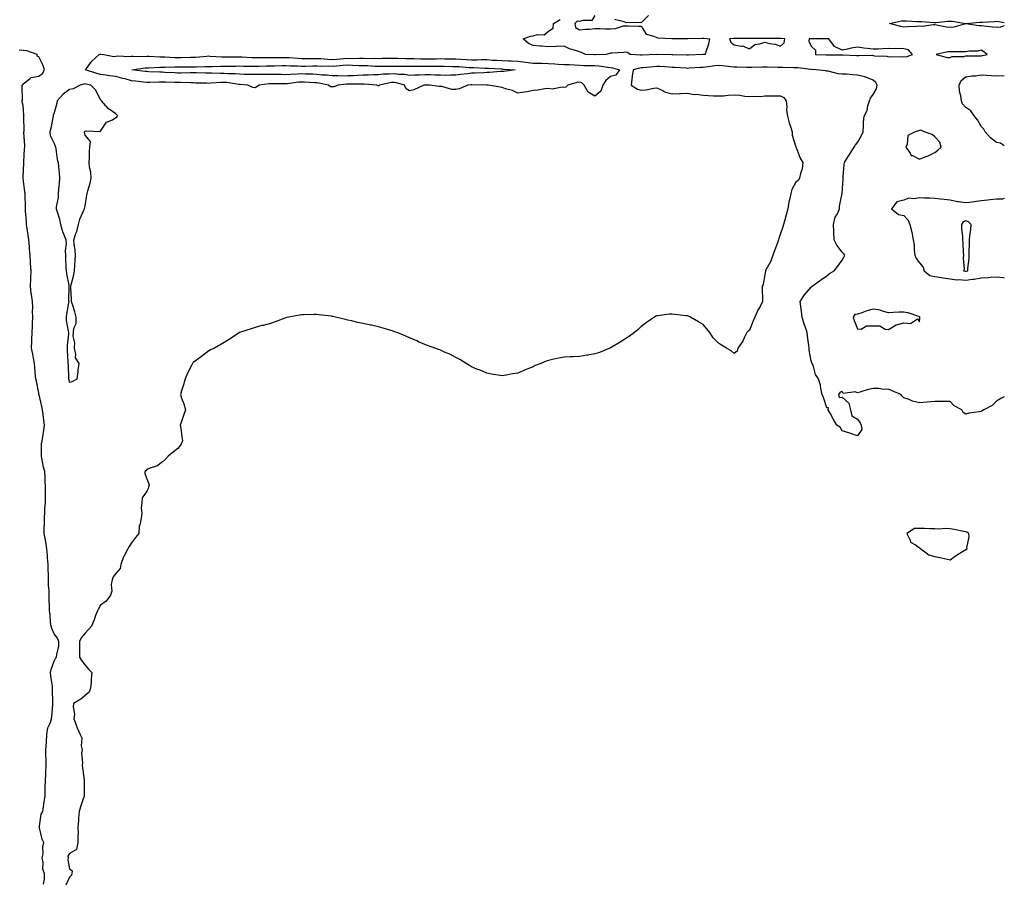
# Model space of a CAD drawing. Units: inches. Extents: x 889283 to 891923, y 7369178 to 7371818.
# Drawn here: x 891286 to 891923, y 7369736 to 7370294 of the extents above; entities that cross this region are included whole.
import ezdxf

# ---------------------------------------------------------------- set-up
doc = ezdxf.new("R2010")
doc.units = ezdxf.units.IN
doc.header["$MEASUREMENT"] = 0
doc.layers.add('Contour_88927369', color=7, linetype='Continuous', true_color=0xec2de2)

msp = doc.modelspace()

# ---------------------------------------------------------------- linework, layer by layer
at = {"layer": 'Contour_88927369'}
for points in [[(891658.05, 7370297.12, 3415), (891656.1, 7370293.87, 3415), (891650.07, 7370293.94, 3415), (891648.05, 7370293.18, 3415), (891646.64, 7370293.33, 3415), (891645.13, 7370291.92, 3415), (891645.39, 7370289.26, 3415), (891648.05, 7370287.87, 3415), (891651.74, 7370288.23, 3415), (891654.42, 7370288.29, 3415), (891658.05, 7370288.6, 3415), (891661.39, 7370288.58, 3415), (891664.62, 7370288.49, 3415), (891668.05, 7370288.48, 3415), (891671.38, 7370288.59, 3415), (891676.51, 7370290.38, 3415), (891678.05, 7370290.48, 3415), (891679.5, 7370290.47, 3415), (891686.25, 7370290.12, 3415), (891688.05, 7370290.12, 3415), (891691.12, 7370284.99, 3415), (891696.26, 7370283.71, 3415), (891698.05, 7370282.8, 3415), (891698.79, 7370282.66, 3415), (891707.74, 7370282.23, 3415), (891708.05, 7370282.19, 3415), (891708.29, 7370282.16, 3415), (891717.84, 7370282.13, 3415), (891718.05, 7370282.12, 3415), (891718.26, 7370282.13, 3415), (891727.5, 7370282.47, 3415), (891728.05, 7370282.51, 3415), (891728.62, 7370282.49, 3415), (891732.14, 7370281.92, 3415), (891731.45, 7370278.52, 3415), (891729.72, 7370273.59, 3415), (891729.28, 7370271.92, 3415), (891728.13, 7370271.84, 3415), (891728.05, 7370271.83, 3415), (891727.95, 7370271.82, 3415), (891718.5, 7370271.47, 3415), (891718.05, 7370271.45, 3415), (891717.6, 7370271.47, 3415), (891708.43, 7370271.54, 3415), (891708.05, 7370271.56, 3415), (891707.71, 7370271.58, 3415), (891698.2, 7370271.77, 3415), (891698.05, 7370271.78, 3415), (891697.9, 7370271.77, 3415), (891688.52, 7370271.45, 3415), (891688.05, 7370271.41, 3415), (891687.5, 7370271.37, 3415), (891680.77, 7370271.92, 3415), (891679.19, 7370273.06, 3415), (891678.05, 7370273.4, 3415), (891676.83, 7370273.14, 3415), (891668.93, 7370272.8, 3415), (891668.05, 7370272.65, 3415), (891667.4, 7370272.57, 3415), (891665.4, 7370271.92, 3415), (891658.36, 7370271.61, 3415), (891658.05, 7370271.63, 3415), (891657.77, 7370271.64, 3415), (891652.04, 7370271.92, 3415), (891649.28, 7370273.15, 3415), (891648.05, 7370273.54, 3415), (891645.48, 7370274.49, 3415), (891641.67, 7370275.54, 3415), (891638.05, 7370277.31, 3415), (891633.25, 7370277.12, 3415), (891632.95, 7370277.02, 3415), (891628.05, 7370276.9, 3415), (891623.46, 7370277.33, 3415), (891622.65, 7370277.32, 3415), (891618.05, 7370277.66, 3415), (891615.05, 7370278.92, 3415), (891611.55, 7370281.92, 3415), (891616.34, 7370283.63, 3415), (891618.05, 7370283.85, 3415), (891620.86, 7370284.73, 3415), (891625.28, 7370284.69, 3415), (891628.05, 7370287.05, 3415), (891631.02, 7370288.95, 3415), (891631.23, 7370291.92, 3415), (891635.45, 7370294.52, 3415)], [(891692.8, 7370297.17, 3415), (891688.05, 7370292.36, 3415), (891687.49, 7370292.48, 3415), (891678.47, 7370292.34, 3415), (891678.05, 7370292.51, 3415), (891677.06, 7370292.91, 3415), (891670.68, 7370294.55, 3415)], [(891918.05, 7370289.23, 3414), (891915.63, 7370289.5, 3414), (891909.73, 7370290.24, 3414), (891908.05, 7370290.43, 3414), (891906.59, 7370290.46, 3414), (891898.2, 7370291.77, 3414), (891898.05, 7370291.77, 3414), (891897.87, 7370291.74, 3414), (891890.38, 7370289.59, 3414), (891888.05, 7370289.27, 3414), (891885.68, 7370289.55, 3414), (891879.18, 7370290.79, 3414), (891878.05, 7370290.95, 3414), (891877.1, 7370290.97, 3414), (891869.89, 7370290.08, 3414), (891868.05, 7370290.11, 3414), (891866.16, 7370290.03, 3414), (891860.26, 7370289.71, 3414), (891858.05, 7370289.62, 3414), (891856.01, 7370289.88, 3414), (891848.74, 7370291.92, 3414), (891856.39, 7370293.58, 3414), (891858.05, 7370293.67, 3414), (891859.69, 7370293.56, 3414), (891866.69, 7370293.28, 3414), (891868.05, 7370293.19, 3414), (891869.33, 7370293.2, 3414), (891877.44, 7370292.53, 3414), (891878.05, 7370292.54, 3414), (891878.68, 7370292.55, 3414), (891886.5, 7370293.47, 3414), (891888.05, 7370293.5, 3414), (891889.46, 7370293.33, 3414), (891897.97, 7370292, 3414), (891898.05, 7370291.99, 3414), (891898.12, 7370291.99, 3414), (891907.24, 7370292.73, 3414), (891908.05, 7370292.73, 3414), (891908.89, 7370292.76, 3414), (891916.68, 7370293.29, 3414), (891918.05, 7370293.35, 3414), (891919.35, 7370293.22, 3414), (891923, 7370292.58, 3414)], [(891923, 7370290.43, 3414), (891920.53, 7370289.44, 3414), (891918.05, 7370289.23, 3414)], [(891301.15, 7369735.02, 3414), (891301.83, 7369738.14, 3414), (891301.72, 7369741.92, 3414), (891300.81, 7369744.68, 3414), (891300.92, 7369749.05, 3414), (891300.37, 7369751.92, 3414), (891300.84, 7369754.71, 3414), (891300.74, 7369759.23, 3414), (891301.46, 7369761.92, 3414), (891300.2, 7369764.07, 3414), (891298.63, 7369771.34, 3414), (891298.42, 7369771.92, 3414), (891298.61, 7369772.48, 3414), (891299.7, 7369780.27, 3414), (891300.79, 7369781.92, 3414), (891301.23, 7369785.1, 3414), (891301.61, 7369788.36, 3414), (891302.13, 7369791.92, 3414), (891302.27, 7369796.14, 3414), (891302.19, 7369797.78, 3414), (891302.35, 7369801.92, 3414), (891302.54, 7369806.41, 3414), (891302.64, 7369807.33, 3414), (891302.81, 7369811.92, 3414), (891302.8, 7369816.67, 3414), (891302.74, 7369817.23, 3414), (891302.73, 7369821.92, 3414), (891303.01, 7369826.88, 3414), (891303.02, 7369826.95, 3414), (891303.25, 7369831.92, 3414), (891303.92, 7369836.05, 3414), (891305.66, 7369839.53, 3414), (891306.37, 7369841.92, 3414), (891306.51, 7369843.46, 3414), (891307.17, 7369851.04, 3414), (891307.25, 7369851.92, 3414), (891307.19, 7369852.78, 3414), (891307.07, 7369860.94, 3414), (891307, 7369861.92, 3414), (891306.9, 7369863.07, 3414), (891305.78, 7369869.65, 3414), (891305.63, 7369871.92, 3414), (891306.16, 7369873.81, 3414), (891308.05, 7369879.22, 3414), (891308.99, 7369880.98, 3414), (891309.61, 7369881.92, 3414), (891309.76, 7369883.63, 3414), (891310.98, 7369888.99, 3414), (891311.16, 7369891.92, 3414), (891310.29, 7369894.16, 3414), (891308.05, 7369897.03, 3414), (891306.46, 7369900.33, 3414), (891306.09, 7369901.92, 3414), (891305.74, 7369904.23, 3414), (891305.53, 7369909.4, 3414), (891305.04, 7369911.92, 3414), (891305.06, 7369914.91, 3414), (891304.71, 7369918.58, 3414), (891304.73, 7369921.92, 3414), (891304.71, 7369925.26, 3414), (891304.38, 7369928.25, 3414), (891304.37, 7369931.92, 3414), (891304.29, 7369935.68, 3414), (891304.26, 7369938.13, 3414), (891304.18, 7369941.92, 3414), (891303.82, 7369946.15, 3414), (891303.71, 7369947.58, 3414), (891303.34, 7369951.92, 3414), (891302.59, 7369956.46, 3414), (891302.35, 7369957.62, 3414), (891301.59, 7369961.92, 3414), (891301.62, 7369965.49, 3414), (891301.68, 7369968.29, 3414), (891301.71, 7369971.92, 3414), (891302.02, 7369975.89, 3414), (891302.07, 7369977.9, 3414), (891302.44, 7369981.92, 3414), (891302.41, 7369986.28, 3414), (891302.46, 7369987.51, 3414), (891302.44, 7369991.92, 3414), (891302.3, 7369996.17, 3414), (891302.14, 7369997.83, 3414), (891302, 7370001.92, 3414), (891301.03, 7370004.9, 3414), (891300.32, 7370009.65, 3414), (891299.75, 7370011.92, 3414), (891299.94, 7370013.81, 3414), (891299.95, 7370020.02, 3414), (891300.18, 7370021.92, 3414), (891300.63, 7370024.5, 3414), (891301.31, 7370028.66, 3414), (891301.89, 7370031.92, 3414), (891301.43, 7370035.3, 3414), (891300.96, 7370039.01, 3414), (891300.58, 7370041.92, 3414), (891300.14, 7370044.01, 3414), (891298.24, 7370051.73, 3414), (891298.19, 7370051.92, 3414), (891298.17, 7370052.04, 3414), (891298.05, 7370052.73, 3414), (891296.52, 7370060.39, 3414), (891296.23, 7370061.92, 3414), (891296.06, 7370063.91, 3414), (891295.43, 7370069.3, 3414), (891295.22, 7370071.92, 3414), (891294.61, 7370075.36, 3414), (891294.13, 7370078, 3414), (891293.44, 7370081.92, 3414), (891293.54, 7370086.43, 3414), (891293.6, 7370087.47, 3414), (891293.71, 7370091.92, 3414), (891293.95, 7370096.02, 3414), (891294.06, 7370097.93, 3414), (891294.29, 7370101.92, 3414), (891294.12, 7370105.85, 3414), (891294.25, 7370108.12, 3414), (891294.04, 7370111.92, 3414), (891293.38, 7370116.59, 3414), (891293.25, 7370117.12, 3414), (891292.72, 7370121.92, 3414), (891292.9, 7370126.77, 3414), (891292.94, 7370127.03, 3414), (891293.1, 7370131.92, 3414), (891292.77, 7370136.64, 3414), (891292.74, 7370137.23, 3414), (891292.43, 7370141.92, 3414), (891291.98, 7370145.85, 3414), (891292.04, 7370147.93, 3414), (891291.69, 7370151.92, 3414), (891291.11, 7370154.98, 3414), (891290.65, 7370159.32, 3414), (891290.23, 7370161.92, 3414), (891290.23, 7370164.1, 3414), (891289.57, 7370170.4, 3414), (891289.58, 7370171.92, 3414), (891289.56, 7370173.43, 3414), (891289.23, 7370180.74, 3414), (891289.21, 7370181.92, 3414), (891289.02, 7370182.89, 3414), (891288.05, 7370191.62, 3414), (891287.99, 7370191.86, 3414), (891287.97, 7370191.92, 3414), (891287.97, 7370192, 3414), (891288.05, 7370192.63, 3414), (891288.41, 7370201.56, 3414), (891288.39, 7370201.92, 3414), (891288.44, 7370202.31, 3414), (891288.89, 7370211.08, 3414), (891289, 7370211.92, 3414), (891289, 7370212.87, 3414), (891288.49, 7370221.48, 3414), (891288.5, 7370221.92, 3414), (891288.56, 7370222.43, 3414), (891288.42, 7370231.55, 3414), (891288.47, 7370231.92, 3414), (891288.43, 7370232.3, 3414), (891288.05, 7370238.92, 3414), (891287.31, 7370241.18, 3414), (891287.38, 7370241.92, 3414), (891287.44, 7370242.53, 3414), (891287.34, 7370251.21, 3414), (891287.4, 7370251.92, 3414), (891287.71, 7370252.26, 3414), (891288.05, 7370252.96, 3414), (891292.47, 7370256.34, 3414), (891293.08, 7370256.89, 3414), (891298.05, 7370257.76, 3414), (891300.49, 7370259.48, 3414), (891301.84, 7370261.92, 3414), (891300.85, 7370264.72, 3414), (891298.05, 7370270.28, 3414), (891296.98, 7370270.85, 3414), (891296.94, 7370271.92, 3414), (891290.39, 7370274.26, 3414), (891288.05, 7370274.53, 3414), (891285.41, 7370274.56, 3414)], [(891923, 7370050.35, 3414), (891920.71, 7370049.26, 3414), (891918.05, 7370047.6, 3414), (891915.19, 7370044.78, 3414), (891909.79, 7370041.92, 3414), (891908.72, 7370041.25, 3414), (891908.05, 7370040.9, 3414), (891906.71, 7370040.58, 3414), (891900.2, 7370039.77, 3414), (891898.05, 7370039.06, 3414), (891896.3, 7370040.17, 3414), (891895.48, 7370041.92, 3414), (891890.65, 7370044.52, 3414), (891888.05, 7370047.3, 3414), (891883.49, 7370047.36, 3414), (891882.65, 7370047.32, 3414), (891878.05, 7370047.38, 3414), (891873.05, 7370046.92, 3414), (891868.05, 7370046.55, 3414), (891863.62, 7370047.49, 3414), (891861.43, 7370048.54, 3414), (891858.05, 7370049.64, 3414), (891856.92, 7370050.79, 3414), (891856.03, 7370051.92, 3414), (891850.33, 7370054.2, 3414), (891848.05, 7370055.19, 3414), (891844.82, 7370055.15, 3414), (891841.82, 7370055.69, 3414), (891838.05, 7370055.65, 3414), (891834.96, 7370055.01, 3414), (891829.43, 7370053.3, 3414), (891828.05, 7370052.96, 3414), (891826.47, 7370053.5, 3414), (891818.72, 7370052.59, 3414), (891818.05, 7370053.88, 3414), (891816.66, 7370053.31, 3414), (891815.67, 7370051.92, 3414), (891816.13, 7370050, 3414), (891818.05, 7370050.18, 3414), (891822.29, 7370046.16, 3414), (891823.44, 7370041.92, 3414), (891824.27, 7370038.14, 3414), (891828.05, 7370035.95, 3414), (891829.63, 7370033.5, 3414), (891830.43, 7370031.92, 3414), (891830.78, 7370029.19, 3414), (891828.05, 7370025.01, 3414), (891823.05, 7370026.92, 3414), (891818.05, 7370028.35, 3414), (891816.84, 7370030.71, 3414), (891814.66, 7370031.92, 3414), (891812.3, 7370036.17, 3414), (891810.3, 7370039.67, 3414), (891809.03, 7370041.92, 3414), (891809.27, 7370043.14, 3414), (891808.05, 7370043.3, 3414), (891805.95, 7370049.82, 3414), (891805.1, 7370051.92, 3414), (891804.27, 7370055.7, 3414), (891804.04, 7370057.91, 3414), (891802.82, 7370061.92, 3414), (891800.9, 7370064.77, 3414), (891799.2, 7370070.77, 3414), (891798.73, 7370071.92, 3414), (891798.43, 7370072.3, 3414), (891798.05, 7370073.66, 3414), (891796.73, 7370080.6, 3414), (891796.65, 7370081.92, 3414), (891796.47, 7370083.5, 3414), (891795.64, 7370089.51, 3414), (891795.36, 7370091.92, 3414), (891794.06, 7370095.91, 3414), (891793.49, 7370097.36, 3414), (891792.26, 7370101.92, 3414), (891791.83, 7370105.7, 3414), (891791.22, 7370108.75, 3414), (891790.79, 7370111.92, 3414), (891793.66, 7370116.31, 3414), (891798.05, 7370121.3, 3414), (891798.33, 7370121.64, 3414), (891798.64, 7370121.92, 3414), (891804.12, 7370125.85, 3414), (891808.05, 7370128.68, 3414), (891809.9, 7370130.07, 3414), (891812.88, 7370131.92, 3414), (891815.18, 7370134.79, 3414), (891818.05, 7370138.82, 3414), (891819.2, 7370140.77, 3414), (891819.68, 7370141.92, 3414), (891819.07, 7370142.94, 3414), (891818.05, 7370143.96, 3414), (891814.54, 7370148.41, 3414), (891812.95, 7370151.92, 3414), (891812.72, 7370156.59, 3414), (891812.65, 7370157.32, 3414), (891812.4, 7370161.92, 3414), (891813.42, 7370166.55, 3414), (891814.95, 7370168.82, 3414), (891816.43, 7370171.92, 3414), (891816.28, 7370173.69, 3414), (891818.05, 7370181.82, 3414), (891818.05, 7370181.92, 3414), (891818.6, 7370191.37, 3414), (891818.63, 7370191.92, 3414), (891818.72, 7370192.59, 3414), (891819.36, 7370200.61, 3414), (891819.55, 7370201.92, 3414), (891821.89, 7370205.76, 3414), (891822.76, 7370207.21, 3414), (891825.84, 7370211.92, 3414), (891826.65, 7370213.32, 3414), (891828.05, 7370214.82, 3414), (891830.58, 7370219.39, 3414), (891831.57, 7370221.92, 3414), (891831.94, 7370225.81, 3414), (891831.84, 7370228.13, 3414), (891832.32, 7370231.92, 3414), (891834.34, 7370235.63, 3414), (891834.69, 7370238.56, 3414), (891835.73, 7370241.92, 3414), (891836.44, 7370243.53, 3414), (891838.05, 7370245.9, 3414), (891840.24, 7370249.73, 3414), (891840.74, 7370251.92, 3414), (891839.95, 7370253.82, 3414), (891838.05, 7370255.29, 3414), (891833.37, 7370257.24, 3414), (891832.65, 7370257.32, 3414), (891828.05, 7370258.55, 3414), (891824.87, 7370258.74, 3414), (891820.94, 7370259.03, 3414), (891818.05, 7370259.21, 3414), (891815.53, 7370259.4, 3414), (891808.89, 7370261.08, 3414), (891808.05, 7370261.17, 3414), (891807.38, 7370261.25, 3414), (891801.2, 7370261.92, 3414), (891798.31, 7370262.18, 3414), (891798.05, 7370262.19, 3414), (891797.75, 7370262.22, 3414), (891789.35, 7370263.22, 3414), (891788.05, 7370263.31, 3414), (891786.65, 7370263.32, 3414), (891779.56, 7370263.43, 3414), (891778.05, 7370263.45, 3414), (891776.49, 7370263.48, 3414), (891769.74, 7370263.61, 3414), (891768.05, 7370263.66, 3414), (891766.36, 7370263.61, 3414), (891759.66, 7370263.53, 3414), (891758.05, 7370263.48, 3414), (891756.44, 7370263.53, 3414), (891749.83, 7370263.7, 3414), (891748.05, 7370263.75, 3414), (891746.08, 7370263.89, 3414), (891740.64, 7370264.51, 3414), (891738.05, 7370264.68, 3414), (891735.54, 7370264.43, 3414), (891729.81, 7370263.68, 3414), (891728.05, 7370263.49, 3414), (891726.55, 7370263.42, 3414), (891719.07, 7370262.94, 3414), (891718.05, 7370262.89, 3414), (891717.04, 7370262.93, 3414), (891709.6, 7370263.47, 3414), (891708.05, 7370263.53, 3414), (891706.37, 7370263.6, 3414), (891700.15, 7370264.02, 3414), (891698.05, 7370264.11, 3414), (891696, 7370263.97, 3414), (891689.36, 7370263.23, 3414), (891688.05, 7370263.13, 3414), (891686.93, 7370263.04, 3414), (891682.76, 7370261.92, 3414), (891682.05, 7370257.92, 3414), (891682.01, 7370255.88, 3414), (891681.47, 7370251.92, 3414), (891685.55, 7370249.42, 3414), (891688.05, 7370248.81, 3414), (891690.88, 7370249.09, 3414), (891696.11, 7370249.98, 3414), (891698.05, 7370250.2, 3414), (891701, 7370248.97, 3414), (891703.68, 7370247.55, 3414), (891708.05, 7370246.31, 3414), (891712.71, 7370246.58, 3414), (891713.38, 7370246.59, 3414), (891718.05, 7370246.88, 3414), (891722.18, 7370246.05, 3414), (891723.88, 7370246.09, 3414), (891728.05, 7370245.52, 3414), (891731.56, 7370245.43, 3414), (891734.82, 7370245.15, 3414), (891738.05, 7370245.05, 3414), (891741.33, 7370245.2, 3414), (891744.35, 7370245.62, 3414), (891748.05, 7370245.76, 3414), (891751.58, 7370245.45, 3414), (891755.04, 7370244.93, 3414), (891758.05, 7370244.63, 3414), (891761.02, 7370244.89, 3414), (891765.23, 7370244.73, 3414), (891768.05, 7370245.05, 3414), (891771.23, 7370245.1, 3414), (891774.85, 7370245.12, 3414), (891778.05, 7370245.17, 3414), (891780.2, 7370244.07, 3414), (891781.76, 7370241.92, 3414), (891782.17, 7370237.8, 3414), (891782.08, 7370235.95, 3414), (891782.63, 7370231.92, 3414), (891783.79, 7370227.66, 3414), (891784.6, 7370225.37, 3414), (891785.66, 7370221.92, 3414), (891785.78, 7370219.65, 3414), (891788.05, 7370212.14, 3414), (891788.14, 7370212.01, 3414), (891788.17, 7370211.92, 3414), (891788.26, 7370211.71, 3414), (891790.93, 7370204.8, 3414), (891792.58, 7370201.92, 3414), (891792.16, 7370197.81, 3414), (891791.08, 7370194.95, 3414), (891790.55, 7370191.92, 3414), (891789.58, 7370190.39, 3414), (891788.05, 7370189.14, 3414), (891785.57, 7370184.4, 3414), (891784.79, 7370181.92, 3414), (891784.05, 7370177.92, 3414), (891783.6, 7370176.37, 3414), (891782.96, 7370171.92, 3414), (891781.91, 7370168.06, 3414), (891780.98, 7370164.85, 3414), (891780.16, 7370161.92, 3414), (891779.65, 7370160.32, 3414), (891778.05, 7370156.03, 3414), (891777.12, 7370152.85, 3414), (891776.88, 7370151.92, 3414), (891776.18, 7370150.05, 3414), (891774.51, 7370145.46, 3414), (891773.14, 7370141.92, 3414), (891771.95, 7370138.02, 3414), (891768.66, 7370132.53, 3414), (891768.37, 7370131.92, 3414), (891768.37, 7370131.6, 3414), (891768.05, 7370129.54, 3414), (891766.85, 7370123.12, 3414), (891766.18, 7370121.92, 3414), (891766.25, 7370120.12, 3414), (891766.56, 7370113.41, 3414), (891766.6, 7370111.92, 3414), (891764.95, 7370108.82, 3414), (891763.58, 7370106.39, 3414), (891761.44, 7370101.92, 3414), (891760.44, 7370099.53, 3414), (891758.05, 7370093.51, 3414), (891757.18, 7370092.79, 3414), (891756.43, 7370091.92, 3414), (891754.72, 7370088.59, 3414), (891753.71, 7370086.26, 3414), (891750.61, 7370081.92, 3414), (891750, 7370079.97, 3414), (891748.05, 7370078.29, 3414), (891746.15, 7370080.02, 3414), (891743.11, 7370081.92, 3414), (891739.94, 7370083.81, 3414), (891738.05, 7370085.05, 3414), (891734.67, 7370088.54, 3414), (891732.37, 7370091.92, 3414), (891730.4, 7370094.27, 3414), (891728.05, 7370097.22, 3414), (891725.07, 7370098.94, 3414), (891719.89, 7370101.92, 3414), (891718.59, 7370102.46, 3414), (891718.05, 7370102.67, 3414), (891717.18, 7370102.79, 3414), (891709.68, 7370103.55, 3414), (891708.05, 7370103.82, 3414), (891706.19, 7370103.78, 3414), (891698.83, 7370102.7, 3414), (891698.05, 7370102.67, 3414), (891697.49, 7370102.48, 3414), (891696.58, 7370101.92, 3414), (891691.5, 7370098.47, 3414), (891688.05, 7370095.75, 3414), (891685.98, 7370093.99, 3414), (891683.55, 7370091.92, 3414), (891680.37, 7370089.6, 3414), (891678.05, 7370088.09, 3414), (891674.31, 7370085.66, 3414), (891668.44, 7370082.31, 3414), (891668.05, 7370082.08, 3414), (891667.95, 7370082.02, 3414), (891667.77, 7370081.92, 3414), (891660.93, 7370079.04, 3414), (891658.05, 7370078.19, 3414), (891653.51, 7370077.38, 3414), (891652.75, 7370077.22, 3414), (891648.05, 7370076.51, 3414), (891643.7, 7370076.27, 3414), (891642.33, 7370076.2, 3414), (891638.05, 7370076.02, 3414), (891634.52, 7370075.45, 3414), (891630.58, 7370074.45, 3414), (891628.05, 7370073.95, 3414), (891626.55, 7370073.42, 3414), (891623.05, 7370071.92, 3414), (891619.45, 7370070.52, 3414), (891618.05, 7370069.85, 3414), (891614.59, 7370068.46, 3414), (891612.35, 7370067.62, 3414), (891608.05, 7370065.68, 3414), (891604.77, 7370065.2, 3414), (891600.55, 7370064.42, 3414), (891598.05, 7370064.01, 3414), (891595.51, 7370064.46, 3414), (891591.2, 7370065.07, 3414), (891588.05, 7370065.62, 3414), (891583.66, 7370067.53, 3414), (891581.65, 7370068.32, 3414), (891578.05, 7370069.78, 3414), (891576.79, 7370070.66, 3414), (891574.72, 7370071.92, 3414), (891570.68, 7370074.55, 3414), (891568.05, 7370075.79, 3414), (891564.03, 7370077.9, 3414), (891560.7, 7370079.27, 3414), (891558.05, 7370080.48, 3414), (891557.03, 7370080.9, 3414), (891554.35, 7370081.92, 3414), (891549.78, 7370083.65, 3414), (891548.05, 7370084.3, 3414), (891543.94, 7370086.03, 3414), (891542.67, 7370086.54, 3414), (891538.05, 7370088.6, 3414), (891535.63, 7370089.5, 3414), (891530.05, 7370091.92, 3414), (891528.62, 7370092.49, 3414), (891528.05, 7370092.72, 3414), (891526.9, 7370093.07, 3414), (891520.93, 7370094.8, 3414), (891518.05, 7370095.66, 3414), (891513.33, 7370096.64, 3414), (891512.86, 7370096.73, 3414), (891508.05, 7370097.8, 3414), (891504.67, 7370098.54, 3414), (891500.48, 7370099.49, 3414), (891498.05, 7370100.05, 3414), (891496.52, 7370100.39, 3414), (891490.19, 7370101.92, 3414), (891488.44, 7370102.31, 3414), (891488.05, 7370102.39, 3414), (891487.51, 7370102.46, 3414), (891479.59, 7370103.46, 3414), (891478.05, 7370103.67, 3414), (891476.35, 7370103.62, 3414), (891469.45, 7370103.32, 3414), (891468.05, 7370103.29, 3414), (891466.85, 7370103.12, 3414), (891459.72, 7370101.92, 3414), (891458.35, 7370101.62, 3414), (891458.05, 7370101.53, 3414), (891457.42, 7370101.3, 3414), (891451.17, 7370098.8, 3414), (891448.05, 7370097.78, 3414), (891443.39, 7370096.58, 3414), (891442.52, 7370096.39, 3414), (891438.05, 7370095.25, 3414), (891435.6, 7370094.37, 3414), (891428.05, 7370091.92, 3414), (891422.01, 7370087.96, 3414), (891418.05, 7370085.4, 3414), (891415.87, 7370084.1, 3414), (891411.78, 7370081.92, 3414), (891409.28, 7370080.69, 3414), (891408.05, 7370080.02, 3414), (891403.44, 7370076.53, 3414), (891400.27, 7370074.14, 3414), (891398.05, 7370072.47, 3414), (891397.79, 7370072.18, 3414), (891397.55, 7370071.92, 3414), (891397.07, 7370070.94, 3414), (891394.38, 7370065.59, 3414), (891392.79, 7370061.92, 3414), (891391.81, 7370058.16, 3414), (891390.45, 7370054.32, 3414), (891389.73, 7370051.92, 3414), (891390.55, 7370049.42, 3414), (891391.88, 7370045.75, 3414), (891393.02, 7370041.92, 3414), (891391.74, 7370038.23, 3414), (891390.41, 7370034.28, 3414), (891389.62, 7370031.92, 3414), (891389.96, 7370030.01, 3414), (891390.61, 7370024.48, 3414), (891391.15, 7370021.92, 3414), (891390.3, 7370019.67, 3414), (891388.05, 7370016.86, 3414), (891385.29, 7370014.68, 3414), (891381.82, 7370011.92, 3414), (891380.05, 7370009.92, 3414), (891378.05, 7370008.31, 3414), (891374.46, 7370005.51, 3414), (891370.55, 7370004.42, 3414), (891368.05, 7370003.33, 3414), (891367.42, 7370002.55, 3414), (891366.79, 7370001.92, 3414), (891366.75, 7370000.62, 3414), (891368.05, 7369997.31, 3414), (891369.51, 7369993.38, 3414), (891369.2, 7369991.92, 3414), (891368.9, 7369991.07, 3414), (891368.05, 7369989.36, 3414), (891365, 7369984.97, 3414), (891364.72, 7369981.92, 3414), (891364.42, 7369978.29, 3414), (891364.74, 7369975.23, 3414), (891364.39, 7369971.92, 3414), (891363.46, 7369967.33, 3414), (891363.13, 7369966.84, 3414), (891362.87, 7369961.92, 3414), (891360.62, 7369959.35, 3414), (891358.05, 7369955.94, 3414), (891356.53, 7369953.44, 3414), (891355.69, 7369951.92, 3414), (891353.03, 7369946.94, 3414), (891353.02, 7369946.89, 3414), (891351.24, 7369941.92, 3414), (891350.72, 7369939.25, 3414), (891348.05, 7369936.1, 3414), (891346.19, 7369933.78, 3414), (891345.52, 7369931.92, 3414), (891345.02, 7369928.89, 3414), (891345.29, 7369924.68, 3414), (891344.49, 7369921.92, 3414), (891341.78, 7369918.19, 3414), (891338.05, 7369915.62, 3414), (891336.72, 7369913.25, 3414), (891336.14, 7369911.92, 3414), (891334.89, 7369908.76, 3414), (891333.83, 7369906.14, 3414), (891332.18, 7369901.92, 3414), (891330.2, 7369899.77, 3414), (891328.05, 7369897.37, 3414), (891325.52, 7369894.45, 3414), (891324.49, 7369891.92, 3414), (891324.41, 7369888.28, 3414), (891324.48, 7369885.49, 3414), (891324.39, 7369881.92, 3414), (891325.8, 7369879.67, 3414), (891328.05, 7369876.78, 3414), (891330.22, 7369874.09, 3414), (891332.34, 7369871.92, 3414), (891332.05, 7369867.92, 3414), (891331.9, 7369865.77, 3414), (891331.62, 7369861.92, 3414), (891330.74, 7369859.23, 3414), (891328.05, 7369857.06, 3414), (891325.2, 7369854.77, 3414), (891320.65, 7369851.92, 3414), (891320.31, 7369849.66, 3414), (891321.13, 7369845, 3414), (891320.87, 7369841.92, 3414), (891322.46, 7369837.51, 3414), (891322.72, 7369836.59, 3414), (891324.87, 7369831.92, 3414), (891325.85, 7369829.72, 3414), (891325.57, 7369824.4, 3414), (891326.1, 7369821.92, 3414), (891325.81, 7369819.68, 3414), (891326.46, 7369813.51, 3414), (891326.1, 7369811.92, 3414), (891326.42, 7369810.29, 3414), (891327.38, 7369802.59, 3414), (891327.49, 7369801.92, 3414), (891327.48, 7369801.35, 3414), (891327.36, 7369792.61, 3414), (891327.35, 7369791.92, 3414), (891327.06, 7369790.93, 3414), (891324.99, 7369784.98, 3414), (891324.23, 7369781.92, 3414), (891323.87, 7369777.74, 3414), (891323.77, 7369776.2, 3414), (891323.39, 7369771.92, 3414), (891323.53, 7369767.4, 3414), (891323.29, 7369766.68, 3414), (891323.37, 7369761.92, 3414), (891322.59, 7369757.38, 3414), (891318.05, 7369754.93, 3414), (891316.96, 7369753.01, 3414), (891317, 7369751.92, 3414), (891316.8, 7369750.67, 3414), (891318.05, 7369744.97, 3414), (891319.76, 7369743.63, 3414), (891319.5, 7369741.92, 3414), (891319.22, 7369740.75, 3414), (891318.05, 7369739.46, 3414), (891315.63, 7369734.34, 3414)], [(891923, 7370212.71, 3414), (891920.55, 7370214.42, 3414), (891918.05, 7370214.97, 3414), (891914.09, 7370217.96, 3414), (891910.62, 7370221.92, 3414), (891909.75, 7370223.62, 3414), (891908.05, 7370225.34, 3414), (891905.66, 7370229.53, 3414), (891903.65, 7370231.92, 3414), (891901.44, 7370235.31, 3414), (891898.05, 7370237.49, 3414), (891896.02, 7370239.89, 3414), (891895.22, 7370241.92, 3414), (891894.9, 7370245.07, 3414), (891894.06, 7370247.93, 3414), (891893.8, 7370251.92, 3414), (891895, 7370254.97, 3414), (891898.05, 7370257.34, 3414), (891901.97, 7370258, 3414), (891904.28, 7370258.15, 3414), (891908.05, 7370258.69, 3414), (891911.49, 7370258.48, 3414), (891914.41, 7370258.28, 3414), (891918.05, 7370258.06, 3414), (891921.8, 7370258.17, 3414), (891923, 7370258.15, 3414)], [(891923, 7370178.65, 3415), (891921.62, 7370178.35, 3415), (891918.05, 7370178.33, 3415), (891913.95, 7370177.82, 3415), (891912.42, 7370177.55, 3415), (891908.05, 7370177.08, 3415), (891903.4, 7370176.57, 3415), (891902.51, 7370176.38, 3415), (891898.05, 7370175.79, 3415), (891893.43, 7370176.54, 3415), (891892.73, 7370176.6, 3415), (891888.05, 7370177.52, 3415), (891884.12, 7370177.99, 3415), (891881.69, 7370178.28, 3415), (891878.05, 7370178.72, 3415), (891875, 7370178.87, 3415), (891871.08, 7370178.89, 3415), (891868.05, 7370179.03, 3415), (891864.53, 7370178.4, 3415), (891861.15, 7370178.82, 3415), (891858.05, 7370177.62, 3415), (891853.4, 7370176.57, 3415), (891850.07, 7370171.92, 3415), (891854.54, 7370168.41, 3415), (891858.05, 7370167.72, 3415), (891860.77, 7370164.64, 3415), (891861.81, 7370161.92, 3415), (891863.05, 7370156.92, 3415), (891863.06, 7370156.91, 3415), (891864.1, 7370151.92, 3415), (891864.56, 7370148.43, 3415), (891864.65, 7370145.32, 3415), (891865.03, 7370141.92, 3415), (891866.05, 7370139.92, 3415), (891868.05, 7370136.98, 3415), (891870.47, 7370134.34, 3415), (891871.11, 7370131.92, 3415), (891874.89, 7370128.76, 3415), (891878.05, 7370128.22, 3415), (891882.43, 7370127.54, 3415), (891883.46, 7370127.33, 3415), (891888.05, 7370126.7, 3415), (891892.27, 7370126.14, 3415), (891893.78, 7370126.19, 3415), (891898.05, 7370125.77, 3415), (891902.52, 7370126.39, 3415), (891903.57, 7370126.4, 3415), (891908.05, 7370127.24, 3415), (891912.47, 7370127.5, 3415), (891913.8, 7370127.67, 3415), (891918.05, 7370127.95, 3415), (891922.31, 7370127.66, 3415), (891923, 7370127.62, 3415)]]:
    msp.add_polyline3d(points, dxfattribs=at)
for points in [[(891778.05, 7370277.22, 3415), (891780.61, 7370279.36, 3415), (891780.9, 7370281.92, 3415), (891778.34, 7370282.21, 3415), (891778.05, 7370282.19, 3415), (891777.76, 7370282.21, 3415), (891768.24, 7370282.11, 3415), (891768.05, 7370282.12, 3415), (891767.86, 7370282.11, 3415), (891758.3, 7370282.17, 3415), (891758.05, 7370282.16, 3415), (891757.82, 7370282.15, 3415), (891748.35, 7370282.22, 3415), (891748.05, 7370282.2, 3415), (891747.73, 7370282.24, 3415), (891745.03, 7370281.92, 3415), (891745.97, 7370279.84, 3415), (891748.05, 7370278.12, 3415), (891752.7, 7370277.27, 3415), (891753.5, 7370277.37, 3415), (891758.05, 7370275.58, 3415), (891761.57, 7370278.4, 3415), (891764.82, 7370278.69, 3415), (891768.05, 7370279.82, 3415), (891770.93, 7370279.04, 3415), (891774.64, 7370278.51, 3415)], [(891858.05, 7370270.47, 3415), (891859.54, 7370270.43, 3415), (891863.51, 7370271.92, 3415), (891861.04, 7370274.91, 3415), (891858.05, 7370275.62, 3415), (891854.31, 7370275.66, 3415), (891851.72, 7370275.59, 3415), (891848.05, 7370275.64, 3415), (891844.35, 7370275.62, 3415), (891841.39, 7370275.26, 3415), (891838.05, 7370275.24, 3415), (891834.21, 7370275.76, 3415), (891832.14, 7370276.01, 3415), (891828.05, 7370276.57, 3415), (891823.99, 7370275.98, 3415), (891821.51, 7370275.38, 3415), (891818.05, 7370274.75, 3415), (891813.09, 7370276.96, 3415), (891809.44, 7370281.92, 3415), (891808.14, 7370282.01, 3415), (891808.05, 7370282.01, 3415), (891807.94, 7370282.03, 3415), (891798.16, 7370282.03, 3415), (891798.05, 7370282.06, 3415), (891797.92, 7370282.05, 3415), (891796.72, 7370281.92, 3415), (891796.59, 7370280.46, 3415), (891798.05, 7370277.25, 3415), (891800.78, 7370274.65, 3415), (891800.81, 7370271.92, 3415), (891807.75, 7370271.62, 3415), (891808.05, 7370271.6, 3415), (891808.41, 7370271.56, 3415), (891817.75, 7370271.62, 3415), (891818.05, 7370271.57, 3415), (891818.43, 7370271.54, 3415), (891827.37, 7370271.24, 3415), (891828.05, 7370271.19, 3415), (891828.84, 7370271.13, 3415), (891837.45, 7370271.32, 3415), (891838.05, 7370271.27, 3415), (891838.89, 7370271.08, 3415), (891846.93, 7370270.8, 3415), (891848.05, 7370270.4, 3415), (891849.5, 7370270.47, 3415), (891856.53, 7370270.4, 3415)], [(891658.05, 7370244.86, 3414), (891653.57, 7370247.44, 3414), (891651.14, 7370251.92, 3414), (891649.67, 7370253.54, 3414), (891648.05, 7370254.06, 3414), (891646.3, 7370253.67, 3414), (891640.5, 7370251.92, 3414), (891639.3, 7370250.67, 3414), (891638.05, 7370250.46, 3414), (891636.92, 7370250.79, 3414), (891630.45, 7370249.52, 3414), (891628.05, 7370249.83, 3414), (891625.67, 7370249.54, 3414), (891621.14, 7370248.83, 3414), (891618.05, 7370248.47, 3414), (891613.9, 7370247.77, 3414), (891612.38, 7370247.59, 3414), (891608.05, 7370246.74, 3414), (891604.61, 7370248.48, 3414), (891600.23, 7370249.74, 3414), (891598.05, 7370250.56, 3414), (891596.81, 7370250.68, 3414), (891588.88, 7370251.92, 3414), (891588.12, 7370251.99, 3414), (891587.98, 7370251.99, 3414), (891578.43, 7370252.3, 3414), (891578.05, 7370252.29, 3414), (891577.72, 7370252.25, 3414), (891575.78, 7370251.92, 3414), (891570.24, 7370249.73, 3414), (891568.05, 7370249.14, 3414), (891565.34, 7370249.21, 3414), (891558.85, 7370251.12, 3414), (891558.05, 7370251.15, 3414), (891557.32, 7370251.19, 3414), (891551.07, 7370251.92, 3414), (891548.13, 7370252, 3414), (891548.05, 7370252, 3414), (891547.97, 7370252, 3414), (891547.37, 7370251.92, 3414), (891540.92, 7370249.05, 3414), (891538.05, 7370248.44, 3414), (891535.81, 7370249.68, 3414), (891534.78, 7370251.92, 3414), (891529.69, 7370253.56, 3414), (891528.05, 7370253.8, 3414), (891526.33, 7370253.64, 3414), (891518.52, 7370251.92, 3414), (891518.33, 7370251.64, 3414), (891518.05, 7370251.57, 3414), (891517.77, 7370251.64, 3414), (891516.8, 7370251.92, 3414), (891508.74, 7370252.61, 3414), (891508.05, 7370252.61, 3414), (891507.38, 7370252.59, 3414), (891498.88, 7370252.75, 3414), (891498.05, 7370252.73, 3414), (891497.26, 7370252.71, 3414), (891491.85, 7370251.92, 3414), (891489.13, 7370250.84, 3414), (891488.05, 7370250.88, 3414), (891486.97, 7370250.84, 3414), (891485.53, 7370251.92, 3414), (891479.42, 7370253.29, 3414), (891478.05, 7370253.45, 3414), (891476.45, 7370253.52, 3414), (891470.05, 7370253.92, 3414), (891468.05, 7370254.01, 3414), (891466.11, 7370253.86, 3414), (891459, 7370252.87, 3414), (891458.05, 7370252.78, 3414), (891457.17, 7370252.8, 3414), (891448.96, 7370252.83, 3414), (891448.05, 7370252.85, 3414), (891447.16, 7370252.81, 3414), (891440.75, 7370251.92, 3414), (891439.13, 7370250.84, 3414), (891438.05, 7370250.33, 3414), (891436.67, 7370250.54, 3414), (891433.42, 7370251.92, 3414), (891428.47, 7370252.34, 3414), (891428.05, 7370252.36, 3414), (891427.56, 7370252.41, 3414), (891419.81, 7370253.68, 3414), (891418.05, 7370253.84, 3414), (891416.18, 7370253.79, 3414), (891409.34, 7370253.21, 3414), (891408.05, 7370253.18, 3414), (891406.76, 7370253.21, 3414), (891399.52, 7370253.39, 3414), (891398.05, 7370253.43, 3414), (891396.52, 7370253.45, 3414), (891389.86, 7370253.73, 3414), (891388.05, 7370253.74, 3414), (891386.17, 7370253.8, 3414), (891380.01, 7370253.88, 3414), (891378.05, 7370253.94, 3414), (891376, 7370253.97, 3414), (891369.92, 7370253.79, 3414), (891368.05, 7370253.81, 3414), (891365.92, 7370254.05, 3414), (891360.74, 7370254.61, 3414), (891358.05, 7370254.92, 3414), (891353.94, 7370256.03, 3414), (891352.54, 7370256.41, 3414), (891348.05, 7370257.6, 3414), (891344.1, 7370257.97, 3414), (891341.51, 7370258.46, 3414), (891338.05, 7370258.84, 3414), (891335.61, 7370259.48, 3414), (891328.24, 7370261.92, 3414), (891328.9, 7370262.77, 3414), (891332.45, 7370267.52, 3414), (891337.18, 7370271.92, 3414), (891337.82, 7370272.15, 3414), (891338.05, 7370272.18, 3414), (891338.3, 7370272.17, 3414), (891340.19, 7370271.92, 3414), (891346.68, 7370270.55, 3414), (891348.05, 7370270.68, 3414), (891349.05, 7370270.92, 3414), (891356.75, 7370270.62, 3414), (891358.05, 7370270.82, 3414), (891359.09, 7370270.88, 3414), (891366.8, 7370270.67, 3414), (891368.05, 7370270.73, 3414), (891369.24, 7370270.73, 3414), (891376.44, 7370270.31, 3414), (891378.05, 7370270.31, 3414), (891379.67, 7370270.3, 3414), (891386.04, 7370269.91, 3414), (891388.05, 7370269.9, 3414), (891390.06, 7370269.91, 3414), (891396.19, 7370270.06, 3414), (891398.05, 7370270.07, 3414), (891399.8, 7370270.17, 3414), (891406.95, 7370270.82, 3414), (891408.05, 7370270.89, 3414), (891409.1, 7370270.87, 3414), (891416.5, 7370270.37, 3414), (891418.05, 7370270.35, 3414), (891419.61, 7370270.36, 3414), (891426.42, 7370270.29, 3414), (891428.05, 7370270.3, 3414), (891429.71, 7370270.26, 3414), (891436.07, 7370269.94, 3414), (891438.05, 7370269.89, 3414), (891440.06, 7370269.91, 3414), (891445.94, 7370269.81, 3414), (891448.05, 7370269.83, 3414), (891450.12, 7370269.85, 3414), (891456.03, 7370269.9, 3414), (891458.05, 7370269.93, 3414), (891460.15, 7370269.82, 3414), (891465.52, 7370269.39, 3414), (891468.05, 7370269.27, 3414), (891470.66, 7370269.31, 3414), (891475.45, 7370269.32, 3414), (891478.05, 7370269.35, 3414), (891480.73, 7370269.24, 3414), (891484.94, 7370268.81, 3414), (891488.05, 7370268.69, 3414), (891491.08, 7370268.89, 3414), (891495.33, 7370269.2, 3414), (891498.05, 7370269.39, 3414), (891500.62, 7370269.35, 3414), (891505.6, 7370269.47, 3414), (891508.05, 7370269.43, 3414), (891510.61, 7370269.36, 3414), (891515.55, 7370269.42, 3414), (891518.05, 7370269.35, 3414), (891520.59, 7370269.38, 3414), (891525.59, 7370269.46, 3414), (891528.05, 7370269.49, 3414), (891530.52, 7370269.45, 3414), (891535.38, 7370269.25, 3414), (891538.05, 7370269.21, 3414), (891540.8, 7370269.17, 3414), (891545.19, 7370269.06, 3414), (891548.05, 7370269.02, 3414), (891550.9, 7370269.07, 3414), (891555.28, 7370269.15, 3414), (891558.05, 7370269.2, 3414), (891560.84, 7370269.13, 3414), (891565.2, 7370269.07, 3414), (891568.05, 7370269, 3414), (891571.15, 7370268.82, 3414), (891574.79, 7370268.66, 3414), (891578.05, 7370268.47, 3414), (891581.52, 7370268.45, 3414), (891584.68, 7370268.55, 3414), (891588.05, 7370268.52, 3414), (891591.68, 7370268.29, 3414), (891594.25, 7370268.12, 3414), (891598.05, 7370267.88, 3414), (891602.28, 7370267.69, 3414), (891603.79, 7370267.66, 3414), (891608.05, 7370267.47, 3414), (891613.04, 7370266.93, 3414), (891613.05, 7370266.92, 3414), (891618.05, 7370266.28, 3414), (891622.33, 7370266.2, 3414), (891623.78, 7370266.19, 3414), (891628.05, 7370266.11, 3414), (891632.01, 7370265.88, 3414), (891634.3, 7370265.67, 3414), (891638.05, 7370265.43, 3414), (891641.42, 7370265.29, 3414), (891644.89, 7370265.08, 3414), (891648.05, 7370264.94, 3414), (891650.96, 7370264.84, 3414), (891655.21, 7370264.76, 3414), (891658.05, 7370264.67, 3414), (891660.66, 7370264.53, 3414), (891666.36, 7370263.61, 3414), (891668.05, 7370263.5, 3414), (891669.45, 7370263.32, 3414), (891673.92, 7370261.92, 3414), (891671.59, 7370258.38, 3414), (891668.05, 7370257.52, 3414), (891665, 7370254.97, 3414), (891663.26, 7370251.92, 3414), (891661.8, 7370248.17, 3414)], [(891908.05, 7370271.08, 3415), (891908.86, 7370271.11, 3415), (891911.87, 7370271.92, 3415), (891909.72, 7370273.59, 3415), (891908.05, 7370274.57, 3415), (891905.93, 7370274.04, 3415), (891900.18, 7370274.05, 3415), (891898.05, 7370273.69, 3415), (891896.34, 7370273.63, 3415), (891889.78, 7370273.65, 3415), (891888.05, 7370273.59, 3415), (891886.38, 7370273.59, 3415), (891878.92, 7370271.92, 3415), (891886.11, 7370269.98, 3415), (891888.05, 7370269.96, 3415), (891889.35, 7370270.62, 3415), (891896.76, 7370270.63, 3415), (891898.05, 7370270.96, 3415), (891898.95, 7370271.02, 3415), (891907.15, 7370271.02, 3415)], [(891598.05, 7370260.88, 3413), (891597.01, 7370260.88, 3413), (891589.83, 7370260.14, 3413), (891588.05, 7370260.13, 3413), (891586.23, 7370260.1, 3413), (891580.25, 7370259.72, 3413), (891578.05, 7370259.69, 3413), (891575.46, 7370259.33, 3413), (891571.12, 7370258.85, 3413), (891568.05, 7370258.41, 3413), (891564.64, 7370258.51, 3413), (891561.6, 7370258.37, 3413), (891558.05, 7370258.46, 3413), (891554.66, 7370258.53, 3413), (891551.37, 7370258.6, 3413), (891548.05, 7370258.68, 3413), (891544.59, 7370258.46, 3413), (891541.53, 7370258.44, 3413), (891538.05, 7370258.2, 3413), (891534.95, 7370258.82, 3413), (891531.09, 7370258.88, 3413), (891528.05, 7370259.32, 3413), (891525.18, 7370259.05, 3413), (891520.89, 7370259.08, 3413), (891518.05, 7370258.74, 3413), (891514.87, 7370258.74, 3413), (891511.52, 7370258.45, 3413), (891508.05, 7370258.45, 3413), (891504.47, 7370258.34, 3413), (891501.83, 7370258.14, 3413), (891498.05, 7370258.04, 3413), (891494.07, 7370257.94, 3413), (891491.82, 7370258.15, 3413), (891488.05, 7370258.03, 3413), (891484.64, 7370258.51, 3413), (891481.38, 7370258.59, 3413), (891478.05, 7370258.97, 3413), (891475.23, 7370259.1, 3413), (891470.75, 7370259.22, 3413), (891468.05, 7370259.34, 3413), (891465.25, 7370259.12, 3413), (891460.95, 7370259.02, 3413), (891458.05, 7370258.77, 3413), (891454.94, 7370258.81, 3413), (891451.07, 7370258.9, 3413), (891448.05, 7370258.94, 3413), (891444.94, 7370258.81, 3413), (891440.97, 7370259, 3413), (891438.05, 7370258.85, 3413), (891435.1, 7370258.97, 3413), (891431.02, 7370258.95, 3413), (891428.05, 7370259.06, 3413), (891425.45, 7370259.32, 3413), (891420.52, 7370259.45, 3413), (891418.05, 7370259.67, 3413), (891415.75, 7370259.62, 3413), (891410.18, 7370259.79, 3413), (891408.05, 7370259.73, 3413), (891405.91, 7370259.78, 3413), (891400.06, 7370259.91, 3413), (891398.05, 7370259.96, 3413), (891396.11, 7370259.98, 3413), (891390.13, 7370259.84, 3413), (891388.05, 7370259.86, 3413), (891386.06, 7370259.93, 3413), (891379.69, 7370260.28, 3413), (891378.05, 7370260.33, 3413), (891376.48, 7370260.35, 3413), (891369.23, 7370260.74, 3413), (891368.05, 7370260.75, 3413), (891367, 7370260.87, 3413), (891358.29, 7370261.92, 3413), (891366.84, 7370263.13, 3413), (891368.05, 7370263.19, 3413), (891369.32, 7370263.19, 3413), (891376.38, 7370263.59, 3413), (891378.05, 7370263.59, 3413), (891379.71, 7370263.58, 3413), (891386.04, 7370263.93, 3413), (891388.05, 7370263.93, 3413), (891390.06, 7370263.93, 3413), (891396.17, 7370263.8, 3413), (891398.05, 7370263.8, 3413), (891400.04, 7370263.91, 3413), (891405.93, 7370264.04, 3413), (891408.05, 7370264.17, 3413), (891410.26, 7370264.13, 3413), (891415.67, 7370264.3, 3413), (891418.05, 7370264.26, 3413), (891420.41, 7370264.28, 3413), (891425.56, 7370264.41, 3413), (891428.05, 7370264.43, 3413), (891430.49, 7370264.36, 3413), (891435.63, 7370264.34, 3413), (891438.05, 7370264.27, 3413), (891440.43, 7370264.3, 3413), (891445.48, 7370264.49, 3413), (891448.05, 7370264.52, 3413), (891450.68, 7370264.55, 3413), (891455.32, 7370264.65, 3413), (891458.05, 7370264.68, 3413), (891460.68, 7370264.55, 3413), (891465.53, 7370264.44, 3413), (891468.05, 7370264.32, 3413), (891470.48, 7370264.35, 3413), (891475.49, 7370264.48, 3413), (891478.05, 7370264.51, 3413), (891480.53, 7370264.4, 3413), (891485.48, 7370264.49, 3413), (891488.05, 7370264.39, 3413), (891490.71, 7370264.58, 3413), (891495.1, 7370264.87, 3413), (891498.05, 7370265.07, 3413), (891501.15, 7370265.02, 3413), (891505.2, 7370264.77, 3413), (891508.05, 7370264.72, 3413), (891510.78, 7370264.65, 3413), (891515.65, 7370264.32, 3413), (891518.05, 7370264.26, 3413), (891520.41, 7370264.28, 3413), (891525.66, 7370264.31, 3413), (891528.05, 7370264.34, 3413), (891530.43, 7370264.3, 3413), (891535.6, 7370264.37, 3413), (891538.05, 7370264.33, 3413), (891540.43, 7370264.3, 3413), (891545.7, 7370264.27, 3413), (891548.05, 7370264.24, 3413), (891550.41, 7370264.28, 3413), (891555.62, 7370264.35, 3413), (891558.05, 7370264.39, 3413), (891560.47, 7370264.34, 3413), (891565.81, 7370264.16, 3413), (891568.05, 7370264.11, 3413), (891570.12, 7370263.99, 3413), (891576.44, 7370263.53, 3413), (891578.05, 7370263.44, 3413), (891579.56, 7370263.43, 3413), (891586.85, 7370263.12, 3413), (891588.05, 7370263.11, 3413), (891589.17, 7370263.04, 3413), (891597.44, 7370262.53, 3413), (891598.05, 7370262.49, 3413), (891598.59, 7370262.46, 3413), (891606.38, 7370261.92, 3413), (891599.12, 7370260.85, 3413)], [(891318.05, 7370059.85, 3415), (891319.65, 7370060.32, 3415), (891322.95, 7370061.92, 3415), (891323.52, 7370066.45, 3415), (891323.63, 7370067.5, 3415), (891324.19, 7370071.92, 3415), (891321.75, 7370075.62, 3415), (891322.1, 7370077.87, 3415), (891321.18, 7370081.92, 3415), (891321.38, 7370085.25, 3415), (891320.33, 7370089.64, 3415), (891320.58, 7370091.92, 3415), (891320.85, 7370094.72, 3415), (891322.18, 7370097.79, 3415), (891322.37, 7370101.92, 3415), (891321.46, 7370105.33, 3415), (891319.8, 7370110.17, 3415), (891319.28, 7370111.92, 3415), (891319.28, 7370113.15, 3415), (891318.83, 7370121.14, 3415), (891318.83, 7370121.92, 3415), (891318.98, 7370122.86, 3415), (891320.77, 7370129.2, 3415), (891321.11, 7370131.92, 3415), (891321.41, 7370135.28, 3415), (891321.55, 7370138.42, 3415), (891321.89, 7370141.92, 3415), (891321.6, 7370145.47, 3415), (891320.96, 7370149.01, 3415), (891320.68, 7370151.92, 3415), (891322.07, 7370155.94, 3415), (891322.72, 7370157.25, 3415), (891323.75, 7370161.92, 3415), (891324.6, 7370165.37, 3415), (891327.32, 7370171.19, 3415), (891327.58, 7370171.92, 3415), (891327.69, 7370172.28, 3415), (891328.05, 7370173.86, 3415), (891329.14, 7370180.83, 3415), (891329.42, 7370181.92, 3415), (891329.83, 7370183.7, 3415), (891331.44, 7370188.53, 3415), (891332.04, 7370191.92, 3415), (891331.81, 7370195.68, 3415), (891330.95, 7370199.02, 3415), (891330.69, 7370201.92, 3415), (891330.93, 7370204.8, 3415), (891330.86, 7370209.11, 3415), (891331.15, 7370211.92, 3415), (891331.61, 7370215.48, 3415), (891328.05, 7370219.62, 3415), (891327.7, 7370221.57, 3415), (891327.72, 7370221.92, 3415), (891327.82, 7370222.15, 3415), (891328.05, 7370222.34, 3415), (891328.66, 7370222.53, 3415), (891337.88, 7370222.09, 3415), (891338.05, 7370222.24, 3415), (891341.99, 7370227.98, 3415), (891345.77, 7370229.64, 3415), (891348.05, 7370231.02, 3415), (891348.63, 7370231.34, 3415), (891348.97, 7370231.92, 3415), (891348.74, 7370232.61, 3415), (891348.05, 7370233.42, 3415), (891343.07, 7370236.94, 3415), (891338.6, 7370241.92, 3415), (891338.46, 7370242.33, 3415), (891338.05, 7370242.62, 3415), (891335.01, 7370248.88, 3415), (891331.72, 7370251.92, 3415), (891328.71, 7370252.58, 3415), (891328.05, 7370252.77, 3415), (891327.24, 7370252.73, 3415), (891324.89, 7370251.92, 3415), (891320.4, 7370249.57, 3415), (891318.05, 7370249.24, 3415), (891313.77, 7370246.2, 3415), (891310.04, 7370241.92, 3415), (891309.69, 7370240.28, 3415), (891308.05, 7370234.15, 3415), (891307.38, 7370232.59, 3415), (891307.32, 7370231.92, 3415), (891307.09, 7370230.96, 3415), (891305.86, 7370224.11, 3415), (891305.23, 7370221.92, 3415), (891305.54, 7370219.41, 3415), (891308.05, 7370214.17, 3415), (891308.63, 7370212.5, 3415), (891308.83, 7370211.92, 3415), (891309.06, 7370210.91, 3415), (891310.09, 7370203.96, 3415), (891310.66, 7370201.92, 3415), (891310.88, 7370199.09, 3415), (891311.32, 7370195.19, 3415), (891311.55, 7370191.92, 3415), (891311.32, 7370188.65, 3415), (891310.91, 7370184.78, 3415), (891310.7, 7370181.92, 3415), (891310.73, 7370179.24, 3415), (891309.4, 7370173.27, 3415), (891309.42, 7370171.92, 3415), (891309.9, 7370170.07, 3415), (891311.52, 7370165.39, 3415), (891312.23, 7370161.92, 3415), (891313.41, 7370157.28, 3415), (891314.09, 7370155.88, 3415), (891315.56, 7370151.92, 3415), (891315.78, 7370149.65, 3415), (891315.08, 7370144.89, 3415), (891315.27, 7370141.92, 3415), (891315.47, 7370139.34, 3415), (891315.63, 7370134.34, 3415), (891315.81, 7370131.92, 3415), (891316.05, 7370129.92, 3415), (891317.48, 7370122.49, 3415), (891317.56, 7370121.92, 3415), (891317.63, 7370121.5, 3415), (891317.35, 7370112.62, 3415), (891317.43, 7370111.92, 3415), (891317.34, 7370111.21, 3415), (891316.07, 7370103.9, 3415), (891315.83, 7370101.92, 3415), (891315.91, 7370099.78, 3415), (891317.21, 7370092.76, 3415), (891317.25, 7370091.92, 3415), (891317.26, 7370091.13, 3415), (891316.5, 7370083.47, 3415), (891316.51, 7370081.92, 3415), (891316.54, 7370080.41, 3415), (891316.93, 7370073.04, 3415), (891316.95, 7370071.92, 3415), (891317.06, 7370070.93, 3415), (891317.26, 7370062.71, 3415), (891317.33, 7370061.92, 3415), (891317.48, 7370061.35, 3415)], [(891878.05, 7370208.53, 3415), (891879.98, 7370209.99, 3415), (891882.14, 7370211.92, 3415), (891881.23, 7370215.1, 3415), (891878.05, 7370218.56, 3415), (891876.31, 7370220.18, 3415), (891871.08, 7370221.92, 3415), (891869.05, 7370222.92, 3415), (891868.05, 7370222.74, 3415), (891867.48, 7370222.49, 3415), (891865.39, 7370221.92, 3415), (891860.62, 7370219.35, 3415), (891860.06, 7370213.93, 3415), (891859.17, 7370211.92, 3415), (891862.02, 7370207.95, 3415), (891862.71, 7370206.58, 3415), (891863.56, 7370206.41, 3415), (891868.05, 7370204.15, 3415), (891871.76, 7370205.63, 3415), (891873.73, 7370206.24, 3415)], [(891898.05, 7370131.57, 3416), (891898.35, 7370131.62, 3416), (891899.32, 7370131.92, 3416), (891899.45, 7370133.32, 3416), (891900.17, 7370139.8, 3416), (891900.36, 7370141.92, 3416), (891900.34, 7370144.21, 3416), (891900.5, 7370149.47, 3416), (891900.47, 7370151.92, 3416), (891900.61, 7370154.48, 3416), (891901.33, 7370158.64, 3416), (891901.46, 7370161.92, 3416), (891899.8, 7370163.67, 3416), (891898.05, 7370164.15, 3416), (891896.44, 7370163.53, 3416), (891895.27, 7370161.92, 3416), (891895.23, 7370159.1, 3416), (891895.97, 7370154, 3416), (891895.93, 7370151.92, 3416), (891896.26, 7370150.13, 3416), (891896.39, 7370143.58, 3416), (891896.62, 7370141.92, 3416), (891896.29, 7370140.16, 3416), (891896.94, 7370133.03, 3416), (891896.52, 7370131.92, 3416), (891897.73, 7370131.61, 3416)], [(891868.05, 7370098.93, 3415), (891868.23, 7370101.74, 3415), (891868.24, 7370101.92, 3415), (891868.18, 7370102.05, 3415), (891868.05, 7370102.19, 3415), (891867.71, 7370102.26, 3415), (891860.81, 7370104.68, 3415), (891858.05, 7370105.13, 3415), (891854.89, 7370105.08, 3415), (891850.97, 7370104.84, 3415), (891848.05, 7370104.79, 3415), (891844.24, 7370105.73, 3415), (891842.57, 7370106.44, 3415), (891838.05, 7370107.13, 3415), (891834.03, 7370105.94, 3415), (891830.83, 7370104.7, 3415), (891828.05, 7370103.75, 3415), (891826.3, 7370103.67, 3415), (891825.27, 7370101.92, 3415), (891825.82, 7370099.69, 3415), (891828.05, 7370094.25, 3415), (891830.3, 7370094.17, 3415), (891833.7, 7370096.27, 3415), (891838.05, 7370096.24, 3415), (891842.36, 7370096.23, 3415), (891845.94, 7370094.03, 3415), (891848.05, 7370094.01, 3415), (891852.95, 7370097.02, 3415), (891853.13, 7370097, 3415), (891858.05, 7370098.17, 3415), (891862.26, 7370097.71, 3415), (891866.84, 7370100.71, 3415)], [(891898.05, 7369951.5, 3414), (891898.36, 7369951.61, 3414), (891898.94, 7369951.92, 3414), (891898.79, 7369952.66, 3414), (891900.27, 7369959.7, 3414), (891900.05, 7369961.92, 3414), (891898.85, 7369962.72, 3414), (891898.05, 7369962.94, 3414), (891896.79, 7369963.18, 3414), (891890.59, 7369964.46, 3414), (891888.05, 7369964.93, 3414), (891884.93, 7369965.04, 3414), (891880.94, 7369964.81, 3414), (891878.05, 7369964.95, 3414), (891875.06, 7369964.91, 3414), (891871.32, 7369965.19, 3414), (891868.05, 7369965.16, 3414), (891864.87, 7369965.1, 3414), (891859.94, 7369961.92, 3414), (891861.89, 7369958.08, 3414), (891862.33, 7369956.2, 3414), (891865.49, 7369954.48, 3414), (891868.05, 7369952.6, 3414), (891868.58, 7369952.45, 3414), (891868.91, 7369951.92, 3414), (891874.18, 7369948.05, 3414), (891878.05, 7369946.92, 3414), (891882.35, 7369946.22, 3414), (891884.27, 7369945.7, 3414), (891888.05, 7369944.95, 3414), (891892, 7369947.97, 3414), (891896.96, 7369950.83, 3414)]]:
    msp.add_polyline3d(points, close=True, dxfattribs=at)

doc.saveas('drawing.dxf')
